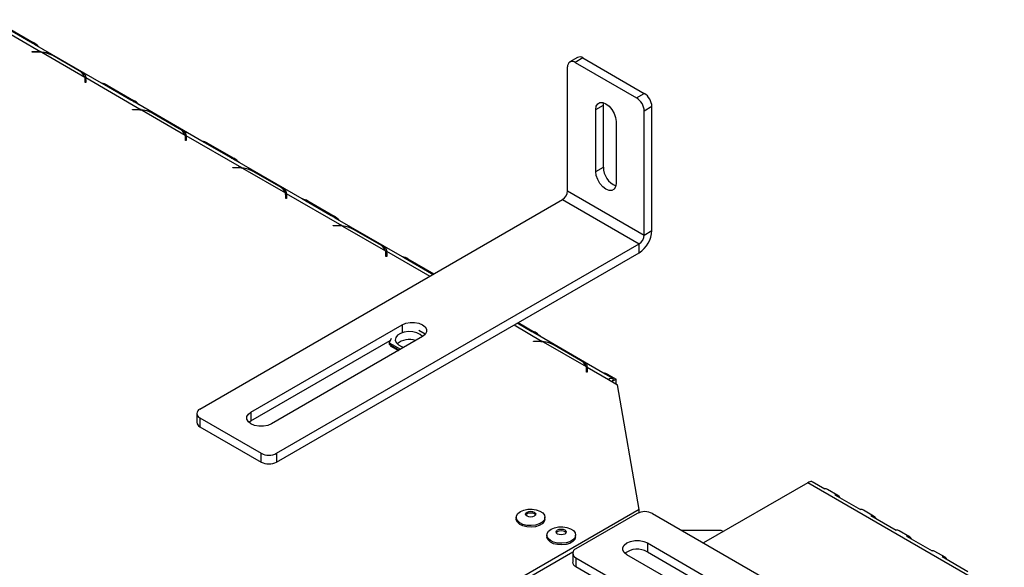
# Model space of a CAD drawing. Units: millimetres. Extents: x 5 to 260, y 3 to 205.
# Drawn here: x 242 to 260, y 53 to 64 of the extents above; entities that cross this region are included whole.
import ezdxf

# ---------------------------------------------------------------- set-up
doc = ezdxf.new("R2010")
doc.units = ezdxf.units.MM

msp = doc.modelspace()

# ---------------------------------------------------------------- linework, layer by layer
at = {"color": 7, "linetype": 'Continuous', "lineweight": 25}
for p, q in [((241.169, 63.501), (242.194, 62.91)), ((242.002, 63.087), (241.516, 63.368)), ((241.566, 63.362), (242.052, 63.081)), ((242.034, 62.912), (242.137, 62.912)), ((242.034, 62.904), (242.034, 62.912)), ((242.137, 62.904), (242.034, 62.904)), ((243.314, 62.331), (242.075, 63.046)), ((242.194, 62.91), (242.194, 62.895)), ((242.21, 62.9), (243.003, 62.442)), ((242.897, 62.558), (242.411, 62.839)), ((242.439, 62.83), (242.925, 62.549)), ((252.099, 62.805), (251.957, 62.723)), ((252.199, 62.795), (252.057, 62.713)), ((252.057, 62.713), (253.189, 62.06)), ((252.199, 62.795), (253.33, 62.142)), ((251.916, 60.345), (251.916, 62.631)), ((243.01, 62.34), (243.01, 62.4)), ((243.01, 62.362), (243.02, 62.351)), ((243.02, 62.433), (244.045, 61.841)), ((243.02, 62.411), (243.02, 62.433)), ((243.024, 62.4), (243.024, 62.34)), ((243.024, 62.34), (243.01, 62.34)), ((243.366, 62.3), (243.314, 62.331)), ((243.853, 62.019), (243.366, 62.3)), ((243.416, 62.294), (243.902, 62.013)), ((253.189, 62.06), (253.33, 62.142)), ((243.884, 61.843), (243.988, 61.843)), ((243.884, 61.836), (243.884, 61.843)), ((243.988, 61.836), (243.884, 61.836)), ((245.165, 61.262), (243.926, 61.977)), ((244.045, 61.841), (244.045, 61.826)), ((244.061, 61.832), (244.854, 61.374)), ((252.435, 61.842), (252.576, 61.924)), ((252.435, 60.699), (252.435, 61.842)), ((252.576, 61.924), (252.581, 61.97)), ((252.576, 60.781), (252.576, 61.924)), ((253.472, 61.897), (253.33, 61.815)), ((253.33, 59.529), (253.33, 61.815)), ((253.472, 59.61), (253.472, 61.897)), ((244.748, 61.49), (244.262, 61.77)), ((244.29, 61.761), (244.776, 61.481)), ((252.812, 61.624), (252.812, 60.481)), ((244.861, 61.272), (244.861, 61.332)), ((244.861, 61.293), (244.87, 61.283)), ((244.874, 61.272), (244.861, 61.272)), ((244.87, 61.365), (245.896, 60.773)), ((244.87, 61.343), (244.87, 61.365)), ((244.874, 61.332), (244.874, 61.272)), ((245.217, 61.231), (245.165, 61.262)), ((245.703, 60.951), (245.217, 61.231)), ((245.267, 61.225), (245.753, 60.945)), ((247.016, 60.194), (245.777, 60.909)), ((245.735, 60.775), (245.839, 60.775)), ((245.735, 60.767), (245.735, 60.775)), ((245.839, 60.767), (245.735, 60.767)), ((245.896, 60.773), (245.896, 60.758)), ((245.912, 60.763), (246.705, 60.305)), ((252.435, 60.699), (252.576, 60.781)), ((246.599, 60.421), (246.112, 60.702)), ((246.141, 60.693), (246.627, 60.412)), ((251.916, 60.345), (253.33, 59.529)), ((245.128, 56.317), (251.822, 60.182)), ((246.712, 60.203), (246.712, 60.263)), ((246.712, 60.225), (246.721, 60.214)), ((246.725, 60.203), (246.712, 60.203)), ((246.721, 60.296), (247.746, 59.704)), ((246.721, 60.274), (246.721, 60.296)), ((246.725, 60.263), (246.725, 60.203)), ((247.068, 60.163), (247.016, 60.194)), ((247.554, 59.882), (247.068, 60.163)), ((251.822, 60.182), (253.236, 59.365)), ((247.118, 60.157), (247.604, 59.876)), ((248.866, 59.125), (247.627, 59.841)), ((247.586, 59.707), (247.69, 59.707)), ((247.586, 59.699), (247.586, 59.707)), ((247.69, 59.699), (247.586, 59.699)), ((247.746, 59.704), (247.746, 59.689)), ((247.763, 59.695), (248.556, 59.237)), ((248.449, 59.353), (247.963, 59.633)), ((247.992, 59.625), (248.478, 59.344)), ((253.33, 59.529), (253.472, 59.61)), ((246.542, 55.501), (253.236, 59.365)), ((253.236, 59.202), (253.236, 59.365)), ((246.542, 55.338), (253.236, 59.202)), ((248.563, 59.135), (248.563, 59.195)), ((248.563, 59.156), (248.572, 59.146)), ((248.576, 59.135), (248.563, 59.135)), ((248.572, 59.206), (248.572, 59.228)), ((248.576, 59.195), (248.576, 59.135)), ((248.919, 59.094), (248.866, 59.125)), ((249.405, 58.814), (248.919, 59.094)), ((248.969, 59.088), (249.448, 58.812)), ((249.435, 58.796), (249.405, 58.814)), ((246.071, 56.263), (248.861, 57.874)), ((251.256, 57.745), (250.984, 57.902)), ((251.004, 57.913), (251.306, 57.739)), ((249.238, 57.656), (246.448, 56.045)), ((248.66, 57.622), (248.622, 57.539)), ((249.288, 57.699), (249.17, 57.767)), ((252.568, 56.988), (251.329, 57.704)), ((246.071, 56.1), (248.643, 57.585)), ((248.622, 57.539), (248.828, 57.42)), ((248.622, 57.539), (248.622, 57.512)), ((248.622, 57.512), (248.805, 57.406)), ((248.649, 57.496), (248.643, 57.483)), ((248.643, 57.483), (248.791, 57.398)), ((248.655, 57.492), (248.655, 57.476)), ((251.288, 57.57), (251.391, 57.57)), ((251.288, 57.562), (251.288, 57.57)), ((251.391, 57.562), (251.288, 57.562)), ((251.448, 57.567), (251.448, 57.552)), ((251.464, 57.558), (252.257, 57.1)), ((252.151, 57.216), (251.665, 57.497)), ((251.693, 57.488), (252.179, 57.207)), ((252.274, 57.091), (252.67, 56.862)), ((252.274, 57.069), (252.274, 57.091)), ((252.264, 56.998), (252.264, 57.058)), ((252.264, 57.019), (252.274, 57.009)), ((252.278, 56.998), (252.264, 56.998)), ((252.278, 57.058), (252.278, 56.998)), ((252.62, 56.957), (252.568, 56.988)), ((252.762, 56.876), (252.62, 56.957)), ((252.67, 56.951), (252.812, 56.87)), ((252.67, 56.862), (252.835, 56.766)), ((252.735, 56.824), (252.762, 56.876)), ((252.738, 56.83), (252.741, 56.829)), ((252.812, 56.87), (252.741, 56.829)), ((252.741, 56.821), (252.741, 56.829)), ((252.812, 56.78), (252.812, 56.87)), ((253.236, 54.467), (252.835, 56.766)), ((245.069, 56.236), (245.069, 56.073)), ((246.071, 56.263), (246.071, 56.1)), ((245.128, 56.154), (246.259, 55.501)), ((245.128, 56.154), (245.128, 55.991)), ((245.128, 55.991), (246.259, 55.338)), ((246.033, 56.073), (246.071, 56.1)), ((246.259, 55.338), (246.259, 55.501)), ((246.542, 55.501), (246.542, 55.338)), ((256.347, 54.957), (254.425, 53.847)), ((256.427, 54.982), (256.662, 54.846)), ((256.905, 54.725), (256.716, 54.834)), ((256.851, 54.737), (257.322, 54.465)), ((253.236, 54.467), (237.922, 45.626)), ((253.199, 54.391), (252.068, 53.738)), ((253.236, 54.408), (253.236, 54.467)), ((253.482, 54.391), (258.856, 51.289)), ((257.565, 54.344), (257.376, 54.453)), ((257.511, 54.356), (257.982, 54.084)), ((250.968, 54.32), (250.968, 54.29)), ((251.498, 54.29), (251.498, 54.32)), ((251.533, 53.993), (251.533, 53.963)), ((252.063, 53.963), (252.063, 53.993)), ((254.011, 54.086), (254.744, 54.086)), ((254.744, 54.086), (254.792, 54.059)), ((258.225, 53.963), (258.036, 54.072)), ((253.388, 53.847), (256.179, 52.236)), ((253.388, 53.847), (253.388, 53.684)), ((258.171, 53.975), (258.642, 53.703)), ((252.013, 53.679), (237.922, 45.545)), ((252.009, 53.657), (252.009, 53.493)), ((255.801, 52.018), (253.011, 53.629)), ((253.388, 53.684), (256.179, 52.073)), ((258.885, 53.582), (258.696, 53.691)), ((252.068, 53.575), (258.762, 49.711)), ((252.068, 53.575), (252.068, 53.412)), ((258.831, 53.595), (259.302, 53.322)), ((252.068, 53.412), (258.762, 49.547))]:
    msp.add_line(p, q, dxfattribs=at)
at = {"color": 8, "linetype": 'Continuous', "lineweight": 25}
for p, q in [((242.032, 63.07), (242.052, 63.081)), ((242.137, 62.904), (242.137, 62.912)), ((243.01, 62.357), (243.02, 62.351)), ((243.397, 62.282), (243.416, 62.294)), ((243.883, 62.002), (243.902, 62.013)), ((243.988, 61.836), (243.988, 61.843)), ((244.861, 61.288), (244.87, 61.283)), ((245.247, 61.214), (245.267, 61.225)), ((245.734, 60.933), (245.753, 60.945)), ((245.839, 60.767), (245.839, 60.775)), ((246.712, 60.22), (246.721, 60.214)), ((247.098, 60.145), (247.118, 60.157)), ((247.585, 59.865), (247.604, 59.876)), ((247.69, 59.699), (247.69, 59.707)), ((248.563, 59.151), (248.572, 59.146)), ((248.572, 59.228), (249.37, 58.767)), ((248.949, 59.077), (248.969, 59.088)), ((248.861, 57.874), (248.861, 57.738)), ((250.926, 57.869), (251.448, 57.567)), ((251.286, 57.728), (251.306, 57.739)), ((251.391, 57.562), (251.391, 57.57)), ((252.264, 57.014), (252.274, 57.009)), ((252.67, 56.951), (252.651, 56.94)), ((259.977, 52.862), (256.347, 54.957))]:
    msp.add_line(p, q, dxfattribs=at)
at = {"color": 7, "linetype": 'Continuous', "lineweight": 25, "flags": 128}
for points in [[(252.435, 61.842), (252.444, 61.904), (252.471, 61.949), (252.512, 61.973), (252.565, 61.974), (252.623, 61.951), (252.681, 61.907), (252.734, 61.845), (252.776, 61.773), (252.802, 61.697), (252.812, 61.624)], [(252.812, 60.481), (252.802, 60.419), (252.776, 60.374), (252.734, 60.35), (252.681, 60.349), (252.623, 60.372), (252.565, 60.417), (252.512, 60.478), (252.471, 60.55), (252.444, 60.626), (252.435, 60.699)], [(248.861, 57.874), (248.929, 57.902), (249.008, 57.917), (249.092, 57.917), (249.171, 57.902), (249.238, 57.874), (249.288, 57.835), (249.313, 57.789), (249.313, 57.741), (249.288, 57.695), (249.238, 57.656)], [(248.742, 57.635), (248.734, 57.589), (248.751, 57.543), (248.791, 57.502), (248.852, 57.471), (248.894, 57.458)], [(249.234, 57.654), (249.195, 57.691), (249.135, 57.722), (249.061, 57.741), (248.98, 57.746), (248.9, 57.737), (248.83, 57.713), (248.775, 57.678), (248.742, 57.635)], [(246.448, 56.045), (246.38, 56.017), (246.301, 56.002), (246.217, 56.002), (246.138, 56.017), (246.071, 56.045), (246.022, 56.084), (245.996, 56.13), (245.996, 56.178), (246.022, 56.224), (246.071, 56.263)], [(251.045, 54.428), (251.109, 54.455), (251.183, 54.47), (251.262, 54.472), (251.338, 54.46), (251.405, 54.436), (251.457, 54.401), (251.488, 54.36), (251.497, 54.314), (251.483, 54.269), (251.446, 54.229), (251.39, 54.197), (251.32, 54.176), (251.242, 54.167), (251.164, 54.172), (251.092, 54.19), (251.032, 54.22), (250.99, 54.259), (250.969, 54.303), (250.972, 54.348), (250.998, 54.391), (251.045, 54.428)], [(251.167, 54.415), (251.197, 54.427), (251.233, 54.431), (251.268, 54.427), (251.299, 54.415), (251.319, 54.398), (251.326, 54.377), (251.319, 54.357), (251.299, 54.339), (251.268, 54.327), (251.233, 54.323), (251.197, 54.327), (251.167, 54.339), (251.146, 54.357), (251.139, 54.377), (251.146, 54.398), (251.167, 54.415)], [(251.142, 54.364), (251.146, 54.371), (251.167, 54.388)], [(251.167, 54.388), (251.197, 54.4), (251.233, 54.404), (251.268, 54.4), (251.299, 54.388), (251.319, 54.371), (251.323, 54.364)], [(251.498, 54.29), (251.497, 54.284), (251.483, 54.24), (251.446, 54.199), (251.39, 54.167), (251.32, 54.146), (251.242, 54.137), (251.164, 54.142), (251.092, 54.161), (251.032, 54.19), (250.99, 54.229), (250.969, 54.273), (250.968, 54.29)], [(251.611, 54.102), (251.674, 54.129), (251.749, 54.144), (251.828, 54.145), (251.904, 54.134), (251.971, 54.109), (252.023, 54.075), (252.054, 54.033), (252.063, 53.988), (252.048, 53.943), (252.011, 53.903), (251.956, 53.87), (251.886, 53.849), (251.808, 53.841), (251.73, 53.846), (251.657, 53.864), (251.597, 53.894), (251.555, 53.932), (251.535, 53.976), (251.538, 54.022), (251.564, 54.065), (251.611, 54.102)], [(251.732, 54.089), (251.762, 54.1), (251.798, 54.104), (251.834, 54.1), (251.864, 54.089), (251.884, 54.071), (251.892, 54.051), (251.884, 54.03), (251.864, 54.012), (251.834, 54.001), (251.798, 53.997), (251.762, 54.001), (251.732, 54.012), (251.712, 54.03), (251.705, 54.051), (251.712, 54.071), (251.732, 54.089)], [(251.708, 54.037), (251.712, 54.044), (251.732, 54.061)], [(251.732, 54.061), (251.762, 54.073), (251.798, 54.077), (251.834, 54.073), (251.864, 54.061), (251.884, 54.044), (251.888, 54.037)], [(252.063, 53.963), (252.063, 53.958), (252.048, 53.913), (252.011, 53.873), (251.956, 53.84), (251.886, 53.819), (251.808, 53.811), (251.73, 53.816), (251.657, 53.834), (251.597, 53.864), (251.555, 53.902), (251.535, 53.946), (251.533, 53.963)], [(253.011, 53.629), (252.962, 53.668), (252.936, 53.714), (252.936, 53.762), (252.962, 53.808), (253.011, 53.847), (253.078, 53.875), (253.158, 53.89), (253.241, 53.89), (253.32, 53.875), (253.388, 53.847)]]:
    msp.add_lwpolyline(points, dxfattribs=at)
at = {"color": 7, "linetype": 'Continuous', "lineweight": 25}
for centre, radius, start, end in [((241.813, 62.679), 0.468, 43.551, 59.3372), ((242.138, 62.223), 0.689, 85.2951, 90.0063), ((242.138, 62.241), 0.663, 83.7081, 90.0149), ((242.162, 62.382), 0.52, 61.349, 84.6238), ((252.002, 62.645), 0.0873, 50.7967, 189.214), ((252.14, 62.713), 0.101, 54.3824, 114.3071), ((242.796, 62.359), 0.224, 21.9806, 63.134), ((242.877, 62.4), 0.133, 0.1286, 18.5579), ((242.888, 62.4), 0.136, 0.055, 13.9814), ((242.885, 62.318), 0.139, 9.3043, 13.9137), ((243.278, 62.064), 0.268, 58.8435, 81.7643), ((243.664, 61.611), 0.468, 43.551, 59.3372), ((253.023, 61.801), 0.307, 2.6055, 57.3945), ((253.165, 61.883), 0.307, 2.6055, 57.3945), ((243.988, 61.155), 0.689, 85.2951, 90.0063), ((243.988, 61.173), 0.663, 83.7081, 90.0149), ((244.012, 61.314), 0.52, 61.349, 84.6238), ((244.647, 61.29), 0.224, 21.9806, 63.134), ((244.728, 61.332), 0.133, 0.1286, 18.5579), ((244.739, 61.332), 0.136, 0.055, 13.9814), ((244.736, 61.249), 0.139, 9.3043, 13.9137), ((245.129, 60.996), 0.268, 58.8435, 81.7643), ((245.515, 60.542), 0.468, 43.551, 59.3372), ((245.839, 60.086), 0.689, 85.2951, 90.0063), ((245.839, 60.105), 0.663, 83.7081, 90.0149), ((245.863, 60.246), 0.52, 61.349, 84.6238), ((252.957, 60.786), 0.381, 180.7474, 246.7629), ((246.498, 60.222), 0.224, 21.9806, 63.134), ((251.711, 60.354), 0.205, 302.6055, 357.3945), ((246.579, 60.263), 0.133, 0.1286, 18.5579), ((246.589, 60.263), 0.136, 0.055, 13.9814), ((246.586, 60.181), 0.139, 9.3043, 13.9137), ((246.979, 59.927), 0.268, 58.8435, 81.7643), ((247.366, 59.474), 0.468, 43.551, 59.3372), ((247.69, 59.018), 0.689, 85.2951, 90.0063), ((247.69, 59.036), 0.663, 83.7081, 90.0149), ((247.714, 59.177), 0.52, 61.349, 84.6238), ((252.96, 59.634), 0.512, 302.6055, 357.3945), ((253.126, 59.538), 0.205, 302.6055, 357.3945), ((248.348, 59.153), 0.224, 21.9806, 63.134), ((248.43, 59.195), 0.133, 0.1286, 18.5579), ((248.44, 59.195), 0.136, 0.055, 13.9814), ((248.437, 59.113), 0.139, 9.3043, 13.9137), ((248.83, 58.859), 0.268, 58.8435, 81.7643), ((251.067, 57.337), 0.468, 43.551, 59.3372), ((248.992, 57.243), 0.358, 71.0392, 128.8531), ((251.392, 56.881), 0.689, 85.2951, 90.0063), ((251.392, 56.899), 0.663, 83.7081, 90.0149), ((251.416, 57.04), 0.52, 61.349, 84.6238), ((252.05, 57.016), 0.224, 21.9806, 63.134), ((252.131, 57.058), 0.133, 0.1286, 18.5579), ((252.142, 57.058), 0.136, 0.055, 13.9814), ((252.139, 56.976), 0.139, 9.3043, 13.9137), ((252.532, 56.722), 0.268, 58.8435, 81.7643), ((252.731, 56.774), 0.107, 72.9551, 124.4788), ((245.159, 56.236), 0.0873, 110.7834, 249.2166), ((245.169, 56.083), 0.101, 185.6948, 245.6253), ((246.401, 55.774), 0.307, 242.6097, 297.3903), ((246.401, 55.611), 0.307, 242.6097, 297.3903), ((256.439, 54.807), 0.176, 94.1229, 121.5585), ((256.668, 54.748), 0.0985, 60.7467, 93.3029), ((256.857, 54.643), 0.095, 26.2484, 93.7409), ((253.341, 54.118), 0.307, 62.6097, 117.3903), ((257.328, 54.367), 0.0985, 60.7467, 93.3029), ((257.517, 54.262), 0.095, 26.2484, 93.7409), ((257.988, 53.986), 0.0985, 60.7467, 93.3029), ((258.177, 53.881), 0.095, 26.2484, 93.7409), ((252.099, 53.657), 0.0873, 110.7834, 249.2166), ((253.201, 53.351), 0.381, 60.7523, 126.7544), ((258.648, 53.605), 0.0985, 60.7467, 93.3029), ((252.109, 53.503), 0.101, 185.6948, 245.6253), ((258.837, 53.5), 0.095, 26.2484, 93.7409)]:
    msp.add_arc(centre, radius, start, end, dxfattribs=at)
for points, knots in [([(242.075, 63.046), (242.072, 63.047), (242.046, 63.063), (242.023, 63.076), (242.002, 63.087)], [0, 0, 0, 0, 0.108194, 1, 1, 1, 1]), ([(242.194, 62.91), (242.24, 62.904), (242.307, 62.896), (242.386, 62.859), (242.421, 62.84), (242.439, 62.83)], [0, 0, 0, 0, 0.4991682, 0.7330424, 1, 1, 1, 1]), ([(242.925, 62.549), (242.954, 62.532), (242.996, 62.506), (243.017, 62.471), (243.019, 62.446), (243.02, 62.433)], [0, 0, 0, 0, 0.498608, 0.721738, 1, 1, 1, 1]), ([(243.926, 61.977), (243.923, 61.979), (243.897, 61.995), (243.873, 62.008), (243.853, 62.019)], [0, 0, 0, 0, 0.108194, 1, 1, 1, 1]), ([(244.045, 61.841), (244.09, 61.836), (244.157, 61.828), (244.237, 61.79), (244.272, 61.771), (244.29, 61.761)], [0, 0, 0, 0, 0.499168, 0.733042, 1, 1, 1, 1]), ([(244.776, 61.481), (244.805, 61.463), (244.847, 61.437), (244.868, 61.402), (244.869, 61.378), (244.87, 61.365)], [0, 0, 0, 0, 0.498608, 0.721738, 1, 1, 1, 1]), ([(245.776, 60.909), (245.774, 60.91), (245.748, 60.927), (245.724, 60.939), (245.703, 60.951)], [0, 0, 0, 0, 0.108194, 1, 1, 1, 1]), ([(245.896, 60.773), (245.941, 60.767), (246.008, 60.759), (246.088, 60.722), (246.122, 60.703), (246.141, 60.693)], [0, 0, 0, 0, 0.499168, 0.733042, 1, 1, 1, 1]), ([(246.627, 60.412), (246.656, 60.395), (246.698, 60.369), (246.718, 60.334), (246.72, 60.31), (246.721, 60.296)], [0, 0, 0, 0, 0.498608, 0.721738, 1, 1, 1, 1]), ([(247.627, 59.84), (247.624, 59.842), (247.598, 59.858), (247.575, 59.871), (247.554, 59.882)], [0, 0, 0, 0, 0.108194, 1, 1, 1, 1]), ([(247.746, 59.704), (247.792, 59.699), (247.859, 59.691), (247.939, 59.653), (247.973, 59.635), (247.992, 59.625)], [0, 0, 0, 0, 0.4991682, 0.7330424, 1, 1, 1, 1]), ([(248.478, 59.344), (248.507, 59.326), (248.548, 59.301), (248.569, 59.265), (248.571, 59.241), (248.572, 59.228)], [0, 0, 0, 0, 0.498608, 0.721738, 1, 1, 1, 1]), ([(251.329, 57.703), (251.326, 57.705), (251.3, 57.721), (251.277, 57.734), (251.256, 57.745)], [0, 0, 0, 0, 0.1081937, 1, 1, 1, 1]), ([(251.448, 57.567), (251.494, 57.562), (251.56, 57.554), (251.64, 57.516), (251.675, 57.498), (251.693, 57.488)], [0, 0, 0, 0, 0.499168, 0.733042, 1, 1, 1, 1]), ([(252.179, 57.207), (252.208, 57.189), (252.25, 57.164), (252.271, 57.128), (252.273, 57.104), (252.274, 57.091)], [0, 0, 0, 0, 0.498608, 0.721738, 1, 1, 1, 1])]:
    msp.add_open_spline(points, degree=3, knots=knots, dxfattribs=at)

doc.saveas('drawing.dxf')
